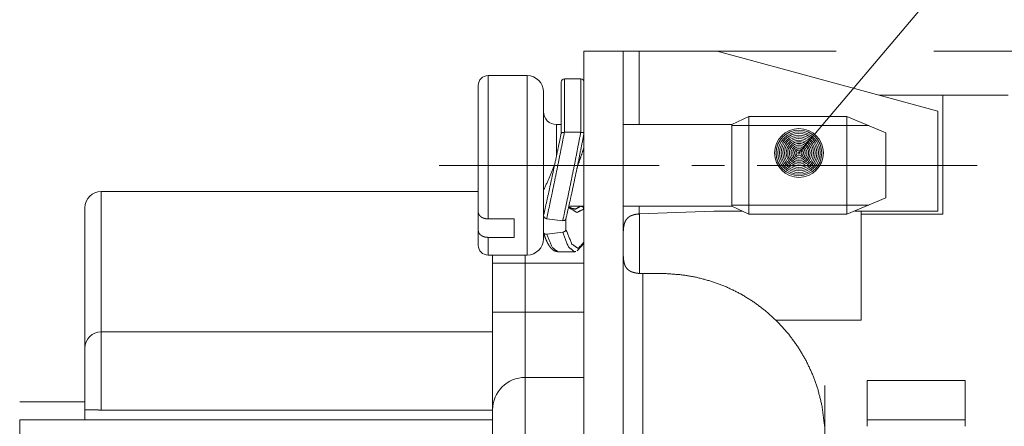
# Paper-space layout 'SHEET-001' of a CAD drawing. Units: millimetres. Extents: x 0 to 297, y 0 to 210.
# Drawn here: x 160 to 190, y 164 to 177 of the extents above; entities that cross this region are included whole.
import ezdxf

# ---------------------------------------------------------------- set-up
doc = ezdxf.new("R2010")
doc.units = ezdxf.units.MM
doc.layers.add('1', color=7, linetype='Continuous')

psp = doc.layouts.new('SHEET-001')

# ---------------------------------------------------------------- linework, layer by layer
at = {"layer": '1', "color": 18, "linetype": 'Continuous', "lineweight": 13}
for p, q in [((191.113, 180.977), (184.012, 172.571)), ((177.421, 175.691), (178.621, 175.691)), ((179.116, 175.691), (181.502, 175.691)), ((179.116, 175.691), (179.116, 173.441)), ((181.502, 175.691), (185.147, 175.691)), ((188.265, 173.85), (181.502, 175.691)), ((188.147, 175.691), (220.362, 175.691)), ((175.679, 174.941), (174.479, 174.941)), ((177.321, 174.841), (176.821, 174.841)), ((188.421, 174.341), (186.462, 174.341)), ((188.421, 174.341), (190.421, 174.341)), ((188.421, 170.691), (188.421, 174.341)), ((182.479, 173.691), (181.958, 173.441)), ((185.479, 173.691), (182.479, 173.691)), ((186.679, 173.191), (185.479, 173.691)), ((188.265, 173.85), (188.265, 170.791)), ((176.721, 173.441), (176.579, 173.441)), ((181.958, 173.441), (178.621, 173.441)), ((186.152, 173.41), (181.958, 173.41)), ((176.821, 173.205), (177.321, 173.205)), ((179.729, 172.191), (172.979, 172.191)), ((178.621, 172.191), (177.421, 172.191)), ((177.421, 172.191), (177.421, 162.191)), ((178.621, 172.191), (178.621, 162.107)), ((181.729, 172.191), (180.729, 172.191)), ((162.621, 171.391), (174.179, 171.391)), ((185.479, 170.691), (186.679, 171.191)), ((176.179, 170.872), (176.179, 170.639)), ((176.957, 170.941), (177.421, 170.941)), ((177.121, 170.846), (176.957, 170.922)), ((178.621, 170.941), (181.958, 170.941)), ((179.116, 170.941), (179.116, 170.703)), ((186.152, 170.971), (181.958, 170.971)), ((181.958, 170.941), (182.479, 170.691)), ((174.179, 170.703), (174.179, 170.764)), ((174.179, 170.199), (174.179, 170.703)), ((174.479, 170.55), (175.279, 170.55)), ((176.277, 170.556), (176.77, 170.495)), ((176.868, 170.222), (176.868, 170.554)), ((179.121, 170.691), (179.038, 170.691)), ((179.116, 170.703), (181.405, 170.791)), ((179.121, 168.878), (179.121, 170.691)), ((181.405, 170.791), (182.27, 170.791)), ((182.479, 170.691), (185.479, 170.691)), ((185.719, 170.791), (188.265, 170.791)), ((185.921, 170.791), (185.921, 170.691)), ((185.921, 167.441), (185.921, 170.691)), ((185.921, 170.691), (188.421, 170.691)), ((176.179, 170.368), (176.179, 170.136)), ((175.279, 169.984), (174.479, 169.984)), ((176.277, 170.077), (176.77, 170.139)), ((177.208, 169.566), (177.413, 169.8)), ((174.479, 169.441), (175.679, 169.441)), ((174.621, 169.191), (174.621, 167.691)), ((175.621, 169.191), (177.421, 169.191)), ((175.621, 167.691), (175.621, 169.191)), ((179.221, 161.191), (179.221, 168.874)), ((179.221, 168.874), (179.906, 168.874)), ((177.421, 167.691), (175.621, 167.691)), ((183.298, 167.441), (185.921, 167.441)), ((174.621, 167.091), (162.621, 167.091)), ((177.421, 165.691), (175.621, 165.691)), ((184.806, 160.691), (184.806, 165.441)), ((186.106, 165.591), (189.106, 165.591)), ((186.106, 164.391), (186.106, 165.591)), ((189.106, 165.591), (189.106, 164.391)), ((162.121, 164.941), (160.121, 164.941)), ((162.621, 164.691), (174.621, 164.691)), ((160.121, 152.991), (160.121, 164.391)), ((160.121, 164.391), (162.121, 164.391)), ((189.106, 164.391), (186.106, 164.391)), ((186.106, 164.191), (186.106, 164.391)), ((189.106, 164.391), (189.106, 164.191))]:
    psp.add_line(p, q, dxfattribs=at)
for radius in [0.75, 0.699, 0.648, 0.598, 0.547, 0.496, 0.445, 0.394, 0.344, 0.293, 0.242, 0.191, 0.14, 0.0896, 0.0388]:
    psp.add_circle((184.012, 172.571), radius, dxfattribs=at)
for centre, radius, start, end in [((174.479, 174.641), 0.3, 90, 180), ((175.679, 174.441), 0.5, 0, 90), ((176.821, 174.741), 0.1, 90, 180), ((177.321, 174.741), 0.1, 0, 90), ((176.579, 173.841), 0.4, 180, 270), ((162.621, 170.891), 0.5, 90, 180), ((174.479, 169.741), 0.3, 180, 270), ((175.679, 169.941), 0.5, 270, 0), ((162.621, 166.591), 0.5, 90, 180), ((175.621, 164.691), 1, 90, 180)]:
    psp.add_arc(centre, radius, start, end, dxfattribs=at)
for points, knots in [([(177.421, 172.191), (177.421, 173.097), (177.421, 173.941), (177.421, 174.303), (177.421, 174.944), (177.421, 175.397), (177.421, 175.631), (177.421, 175.691)], [0, 0, 0.25882, 0.5, 0.603554, 0.786566, 0.915977, 0.982967, 1, 1]), ([(178.621, 175.691), (178.621, 175.571), (178.621, 175.222), (178.621, 174.944), (178.621, 174.303), (178.621, 173.519), (178.621, 172.644), (178.621, 172.191)], [0, 0, 0.034071, 0.133976, 0.213434, 0.396446, 0.620587, 0.87059, 1, 1]), ([(178.621, 175.691), (178.691, 175.691), (178.938, 175.691), (179.116, 175.691)], [0, 0, 0.141483, 0.641483, 1, 1]), ([(174.479, 174.941), (174.479, 174.836), (174.479, 174.531), (174.479, 174.049), (174.479, 173.426), (174.479, 172.708), (174.479, 171.952), (174.479, 171.214), (174.479, 170.55)], [0, 0, 0.023754, 0.093203, 0.203085, 0.345062, 0.508364, 0.680615, 0.848744, 1, 1]), ([(175.679, 169.441), (175.679, 169.552), (175.679, 169.877), (175.679, 170.39), (175.679, 170.719), (175.679, 171.424), (175.679, 172.191), (175.679, 172.958), (175.679, 173.662), (175.679, 174.248), (175.679, 174.667), (175.679, 174.885), (175.679, 174.941)], [0, 0, 0.020265, 0.07939, 0.172586, 0.232445, 0.360576, 0.499999, 0.639424, 0.767554, 0.874011, 0.950173, 0.989868, 1, 1]), ([(176.821, 174.841), (176.821, 174.727), (176.821, 174.394), (176.821, 173.872), (176.821, 173.205)], [0, 0, 0.069749, 0.273008, 0.59225, 1, 1]), ([(177.321, 174.841), (177.321, 174.727), (177.321, 174.394), (177.321, 173.872), (177.321, 173.205)], [0, 0, 0.069749, 0.273008, 0.59225, 1, 1]), ([(174.179, 170.764), (174.179, 171.447), (174.179, 172.203), (174.179, 172.957), (174.179, 173.297), (174.179, 173.906), (174.179, 174.349), (174.179, 174.522), (174.179, 174.641)], [0, 0, 0.176214, 0.371082, 0.565645, 0.653312, 0.810502, 0.92464, 0.969258, 1, 1]), ([(176.721, 174.741), (176.721, 174.686), (176.721, 174.471), (176.721, 174.311), (176.721, 173.808), (176.721, 173.167)], [0, 0, 0.034877, 0.171376, 0.272999, 0.592247, 1, 1]), ([(176.179, 174.441), (176.179, 174.331), (176.179, 174.012), (176.179, 173.763), (176.179, 173.201), (176.179, 172.541), (176.179, 172.194), (176.179, 171.499), (176.179, 170.872)], [0, 0, 0.030818, 0.120221, 0.18985, 0.347225, 0.532273, 0.629573, 0.824256, 1, 1]), ([(182.479, 173.691), (182.479, 173.576), (182.479, 173.251), (182.479, 172.765), (182.479, 172.191), (182.479, 171.617), (182.479, 171.13), (182.479, 170.968), (182.479, 170.748), (182.479, 170.691)], [0, 0, 0.038075, 0.146459, 0.308665, 0.499997, 0.691328, 0.853534, 0.907729, 0.980962, 1, 1]), ([(185.479, 170.691), (185.479, 170.805), (185.479, 170.967), (185.479, 171.373), (185.479, 171.904), (185.479, 172.478), (185.479, 172.765), (185.479, 173.251), (185.479, 173.576), (185.479, 173.691)], [0, 0, 0.038065, 0.092257, 0.227557, 0.404333, 0.595671, 0.691342, 0.853555, 0.961938, 1, 1]), ([(176.579, 173.441), (176.579, 173.38), (176.579, 173.147), (176.579, 172.728), (176.579, 172.48)], [0, 0, 0.063559, 0.305412, 0.741848, 1, 1]), ([(181.958, 173.441), (181.958, 173.317), (181.958, 173.143), (181.958, 172.719), (181.958, 172.191), (181.958, 171.662), (181.958, 171.238), (181.958, 171.003), (181.958, 170.941)], [0, 0, 0.049514, 0.118885, 0.288496, 0.499998, 0.711504, 0.881115, 0.975245, 1, 1]), ([(176.721, 173.167), (176.542, 172.306), (176.355, 171.433), (176.179, 170.639)], [0, 0, 0.340147, 0.685671, 1, 1]), ([(176.821, 173.205), (176.641, 172.301), (176.453, 171.384), (176.277, 170.556)], [0, 0, 0.341005, 0.687025, 1, 1]), ([(176.721, 173.167), (176.736, 173.18), (176.751, 173.194), (176.821, 173.205)], [0, 0, 0.178949, 0.357824, 1, 1]), ([(177.321, 173.205), (177.141, 172.273), (176.949, 171.332), (176.77, 170.495)], [0, 0, 0.343364, 0.690607, 1, 1]), ([(177.421, 173.167), (177.241, 172.267), (177.049, 171.359), (176.868, 170.554)], [0, 0, 0.343554, 0.690857, 1, 1]), ([(177.321, 173.205), (177.392, 173.194), (177.421, 173.167)], [0, 0, 0.642242, 1, 1]), ([(186.679, 173.191), (186.679, 173.057), (186.679, 172.691), (186.679, 172.191), (186.679, 171.691), (186.679, 171.325), (186.679, 171.191)], [0, 0, 0.067004, 0.250016, 0.5, 0.749984, 0.932996, 1, 1]), ([(177.421, 172.746), (177.334, 172.48), (177.238, 172.21)], [0, 0, 0.492416, 1, 1]), ([(176.179, 171.417), (176.353, 171.802), (176.522, 172.209)], [0, 0, 0.489342, 1, 1]), ([(177.204, 172.084), (177.223, 172.164), (177.24, 172.216)], [0, 0, 0.598524, 1, 1]), ([(189.479, 172.191), (188.479, 172.191), (186.479, 172.191), (184.104, 172.191), (182.729, 172.191)], [0, 0, 0.148148, 0.444445, 0.796295, 1, 1]), ([(162.621, 171.391), (162.621, 171.255), (162.621, 170.852), (162.621, 170.527), (162.621, 169.766), (162.621, 168.805), (162.621, 167.685), (162.621, 167.091)], [0, 0, 0.031644, 0.125183, 0.200849, 0.377754, 0.601366, 0.861868, 1, 1]), ([(162.121, 166.591), (162.121, 167.604), (162.121, 168.067), (162.121, 168.935), (162.121, 169.669), (162.121, 170.244), (162.121, 170.639), (162.121, 170.84), (162.121, 170.891)], [0, 0, 0.235558, 0.343349, 0.54511, 0.715878, 0.849572, 0.941439, 0.988203, 1, 1]), ([(177.421, 170.851), (177.201, 170.747), (176.948, 170.901)], [0, 0, 0.450663, 1, 1]), ([(177.321, 170.943), (177.165, 170.85), (176.984, 170.881)], [0, 0, 0.49775, 1, 1]), ([(177.321, 170.943), (177.392, 170.916), (177.421, 170.851)], [0, 0, 0.513981, 1, 1]), ([(174.179, 170.764), (174.179, 170.763), (174.179, 170.761), (174.179, 170.758), (174.179, 170.757), (174.179, 170.755), (174.179, 170.753), (174.179, 170.752), (174.179, 170.75), (174.179, 170.749), (174.18, 170.747), (174.18, 170.746), (174.18, 170.744), (174.18, 170.743), (174.18, 170.741), (174.181, 170.74), (174.181, 170.738), (174.181, 170.737), (174.182, 170.735), (174.182, 170.734), (174.182, 170.732), (174.182, 170.731), (174.183, 170.729), (174.183, 170.728), (174.183, 170.726), (174.184, 170.725), (174.184, 170.723), (174.185, 170.722), (174.185, 170.719), (174.186, 170.718), (174.186, 170.716), (174.187, 170.715), (174.187, 170.714), (174.188, 170.711), (174.189, 170.709), (174.189, 170.708), (174.19, 170.705), (174.191, 170.703), (174.192, 170.701), (174.193, 170.7), (174.194, 170.697), (174.194, 170.696), (174.195, 170.695), (174.196, 170.693), (174.196, 170.692), (174.198, 170.69), (174.199, 170.687), (174.2, 170.685), (174.201, 170.683), (174.202, 170.682), (174.203, 170.68), (174.204, 170.679), (174.205, 170.677), (174.206, 170.675), (174.207, 170.674), (174.208, 170.673), (174.209, 170.671), (174.21, 170.669), (174.211, 170.668), (174.211, 170.667), (174.212, 170.666), (174.213, 170.665), (174.214, 170.664), (174.215, 170.663), (174.215, 170.662), (174.216, 170.661), (174.217, 170.66), (174.218, 170.659), (174.219, 170.658), (174.219, 170.657), (174.22, 170.656), (174.222, 170.654), (174.223, 170.653), (174.223, 170.652), (174.224, 170.651), (174.225, 170.65), (174.226, 170.649), (174.227, 170.648), (174.228, 170.647), (174.228, 170.646), (174.229, 170.645), (174.23, 170.644), (174.231, 170.644), (174.232, 170.643), (174.233, 170.642), (174.233, 170.641), (174.234, 170.64), (174.235, 170.639), (174.236, 170.638), (174.238, 170.637), (174.238, 170.636), (174.239, 170.635), (174.24, 170.634), (174.242, 170.633), (174.243, 170.632), (174.243, 170.631), (174.244, 170.631), (174.245, 170.63), (174.246, 170.629), (174.247, 170.629), (174.247, 170.628), (174.248, 170.627), (174.249, 170.626), (174.25, 170.626), (174.251, 170.625), (174.251, 170.624), (174.252, 170.624), (174.253, 170.623), (174.254, 170.622), (174.254, 170.622), (174.255, 170.621), (174.256, 170.621), (174.257, 170.62), (174.258, 170.619), (174.258, 170.619), (174.259, 170.618), (174.26, 170.618), (174.26, 170.617), (174.261, 170.617), (174.262, 170.616), (174.263, 170.615), (174.263, 170.615), (174.264, 170.614), (174.265, 170.614), (174.266, 170.613), (174.273, 170.608), (174.276, 170.606), (174.28, 170.604), (174.284, 170.601), (174.287, 170.599), (174.291, 170.597), (174.294, 170.595), (174.298, 170.593), (174.302, 170.591), (174.31, 170.587), (174.314, 170.585), (174.318, 170.583), (174.322, 170.582), (174.326, 170.58), (174.33, 170.578), (174.334, 170.577), (174.338, 170.575), (174.342, 170.573), (174.346, 170.572), (174.35, 170.571), (174.354, 170.569), (174.359, 170.568), (174.363, 170.566), (174.367, 170.565), (174.371, 170.564), (174.376, 170.563), (174.38, 170.562), (174.384, 170.561), (174.389, 170.56), (174.393, 170.559), (174.402, 170.557), (174.41, 170.555), (174.419, 170.554), (174.423, 170.553), (174.428, 170.553), (174.432, 170.552), (174.436, 170.552), (174.445, 170.551), (174.449, 170.551), (174.453, 170.55), (174.458, 170.55), (174.462, 170.55), (174.47, 170.55), (174.479, 170.55)], [0, 0, 0.003862, 0.007698, 0.015372, 0.019187, 0.023, 0.026823, 0.030641, 0.034417, 0.038189, 0.042001, 0.045782, 0.04955, 0.053287, 0.05707, 0.060821, 0.064562, 0.068296, 0.072047, 0.075764, 0.079486, 0.083197, 0.086931, 0.090628, 0.094324, 0.097984, 0.101682, 0.105367, 0.112666, 0.116345, 0.119985, 0.123631, 0.127238, 0.134517, 0.138126, 0.141717, 0.148925, 0.156076, 0.159671, 0.163243, 0.170336, 0.173881, 0.177404, 0.180926, 0.184425, 0.191468, 0.198422, 0.20538, 0.208817, 0.212229, 0.219155, 0.222553, 0.225925, 0.232732, 0.236092, 0.239432, 0.246167, 0.249492, 0.252797, 0.25613, 0.259443, 0.262715, 0.265966, 0.269248, 0.2725, 0.275721, 0.278911, 0.282164, 0.285366, 0.288527, 0.291669, 0.298017, 0.301133, 0.304216, 0.307366, 0.310463, 0.313521, 0.316527, 0.319601, 0.322641, 0.325624, 0.328589, 0.331607, 0.334572, 0.3375, 0.34041, 0.343356, 0.346266, 0.349122, 0.354833, 0.357671, 0.360474, 0.363223, 0.368793, 0.371527, 0.374224, 0.376957, 0.379637, 0.382282, 0.384889, 0.387556, 0.390184, 0.392741, 0.395281, 0.39786, 0.400401, 0.402892, 0.405344, 0.407835, 0.410288, 0.412692, 0.41508, 0.417484, 0.419872, 0.422189, 0.424466, 0.426783, 0.429084, 0.431314, 0.433529, 0.435759, 0.437974, 0.440118, 0.442247, 0.446505, 0.466742, 0.476986, 0.487187, 0.497537, 0.507844, 0.518279, 0.528701, 0.539202, 0.549691, 0.570899, 0.581569, 0.592192, 0.602952, 0.613665, 0.624429, 0.635184, 0.646053, 0.656875, 0.667752, 0.678581, 0.689489, 0.700389, 0.711311, 0.722183, 0.73314, 0.744047, 0.754939, 0.765781, 0.776725, 0.787662, 0.809332, 0.831065, 0.852613, 0.863382, 0.874148, 0.884785, 0.895419, 0.916746, 0.92724, 0.937733, 0.948262, 0.95874, 0.979373, 1, 1]), ([(175.279, 170.55), (175.279, 170.398), (175.279, 170.115), (175.279, 169.984)], [0, 0, 0.268284, 0.768275, 1, 1]), ([(176.179, 170.64), (176.179, 170.568), (176.179, 170.432), (176.179, 170.368)], [0, 0, 0.263138, 0.763157, 1, 1]), ([(176.179, 170.639), (176.208, 170.586), (176.277, 170.556)], [0, 0, 0.447474, 1, 1]), ([(176.77, 170.495), (176.839, 170.508), (176.868, 170.554)], [0, 0, 0.562579, 1, 1]), ([(179.116, 170.703), (179.113, 170.703), (179.11, 170.703), (179.104, 170.702), (179.098, 170.701), (179.092, 170.701), (179.089, 170.701), (179.086, 170.7), (179.08, 170.7), (179.074, 170.699), (179.068, 170.698), (179.062, 170.698), (179.059, 170.697), (179.056, 170.697), (179.051, 170.696), (179.048, 170.696), (179.045, 170.695), (179.042, 170.695), (179.039, 170.694), (179.036, 170.694), (179.034, 170.693), (179.028, 170.693), (179.025, 170.692), (179.022, 170.692), (179.017, 170.691), (179.014, 170.69), (179.011, 170.69), (179.008, 170.689), (179.005, 170.689), (179.003, 170.688), (179, 170.688), (178.997, 170.687), (178.994, 170.686), (178.989, 170.685), (178.986, 170.685), (178.983, 170.684), (178.981, 170.684), (178.978, 170.683), (178.975, 170.682), (178.972, 170.682), (178.97, 170.681), (178.967, 170.68), (178.964, 170.68), (178.962, 170.679), (178.959, 170.678), (178.956, 170.678), (178.948, 170.675), (178.939, 170.673), (178.931, 170.671), (178.922, 170.668), (178.914, 170.665), (178.906, 170.663), (178.89, 170.657), (178.882, 170.653), (178.874, 170.65), (178.866, 170.647), (178.859, 170.644), (178.844, 170.636), (178.829, 170.629), (178.804, 170.613), (178.781, 170.596), (178.759, 170.577), (178.749, 170.567), (178.739, 170.556), (178.72, 170.533), (178.712, 170.521), (178.704, 170.509), (178.696, 170.495), (178.689, 170.481), (178.676, 170.452), (178.671, 170.438), (178.666, 170.425), (178.662, 170.411), (178.658, 170.397), (178.65, 170.365), (178.643, 170.332), (178.637, 170.295), (178.633, 170.257), (178.629, 170.214), (178.626, 170.17), (178.624, 170.131), (178.623, 170.09), (178.622, 170.04), (178.622, 169.99), (178.622, 169.988), (178.622, 169.987), (178.622, 169.985), (178.622, 169.983), (178.622, 169.981), (178.622, 169.977), (178.622, 169.974), (178.622, 169.971), (178.622, 169.968), (178.622, 169.965), (178.622, 169.961), (178.622, 169.958), (178.622, 169.95), (178.622, 169.946), (178.622, 169.941), (178.622, 169.937), (178.621, 169.932), (178.621, 169.927), (178.621, 169.921), (178.621, 169.916), (178.621, 169.904), (178.621, 169.898), (178.621, 169.892), (178.621, 169.886), (178.621, 169.879), (178.621, 169.872), (178.621, 169.864), (178.621, 169.857), (178.621, 169.849), (178.621, 169.842), (178.621, 169.834), (178.621, 169.826), (178.621, 169.817), (178.621, 169.808), (178.621, 169.799), (178.621, 169.791)], [0, 0, 0.002516, 0.005031, 0.010046, 0.015047, 0.020015, 0.022484, 0.024969, 0.029908, 0.034816, 0.039727, 0.044606, 0.047031, 0.049471, 0.054306, 0.056717, 0.059144, 0.061539, 0.063951, 0.066349, 0.068745, 0.07351, 0.075896, 0.078279, 0.083019, 0.085375, 0.087746, 0.090086, 0.092444, 0.094787, 0.097146, 0.099477, 0.101822, 0.106486, 0.108804, 0.111138, 0.113444, 0.115764, 0.118072, 0.120396, 0.122691, 0.125, 0.127282, 0.129579, 0.131865, 0.134166, 0.141619, 0.149071, 0.15642, 0.163768, 0.170986, 0.178219, 0.192445, 0.199482, 0.206531, 0.213449, 0.220379, 0.23417, 0.247737, 0.272308, 0.296307, 0.320404, 0.332305, 0.344212, 0.368798, 0.381123, 0.393449, 0.40652, 0.41959, 0.446146, 0.457987, 0.469826, 0.481899, 0.493977, 0.52117, 0.549021, 0.580284, 0.612311, 0.648053, 0.68459, 0.717553, 0.751024, 0.79254, 0.834609, 0.835631, 0.836652, 0.838704, 0.840413, 0.842112, 0.845529, 0.847916, 0.850303, 0.852698, 0.855093, 0.858167, 0.86124, 0.867404, 0.871173, 0.874942, 0.878719, 0.882497, 0.886969, 0.891434, 0.895906, 0.905547, 0.910716, 0.915892, 0.921061, 0.926933, 0.932805, 0.938686, 0.944566, 0.951143, 0.957719, 0.964303, 0.97088, 0.97816, 0.98544, 0.99272, 1, 1]), ([(174.479, 169.984), (174.477, 169.984), (174.472, 169.984), (174.47, 169.984), (174.466, 169.984), (174.462, 169.984), (174.458, 169.985), (174.453, 169.985), (174.451, 169.985), (174.449, 169.985), (174.447, 169.985), (174.445, 169.985), (174.443, 169.986), (174.441, 169.986), (174.436, 169.986), (174.432, 169.987), (174.43, 169.987), (174.428, 169.987), (174.423, 169.988), (174.421, 169.988), (174.419, 169.988), (174.417, 169.989), (174.415, 169.989), (174.412, 169.989), (174.41, 169.99), (174.408, 169.99), (174.406, 169.99), (174.404, 169.991), (174.402, 169.991), (174.397, 169.992), (174.393, 169.993), (174.391, 169.993), (174.389, 169.994), (174.386, 169.994), (174.384, 169.995), (174.382, 169.995), (174.38, 169.996), (174.378, 169.996), (174.376, 169.997), (174.374, 169.997), (174.371, 169.998), (174.369, 169.999), (174.367, 169.999), (174.363, 170), (174.361, 170.001), (174.359, 170.002), (174.357, 170.002), (174.354, 170.003), (174.352, 170.004), (174.35, 170.005), (174.346, 170.006), (174.344, 170.007), (174.342, 170.007), (174.338, 170.009), (174.336, 170.01), (174.334, 170.011), (174.332, 170.011), (174.33, 170.012), (174.328, 170.013), (174.326, 170.014), (174.324, 170.015), (174.321, 170.016), (174.318, 170.017), (174.314, 170.019), (174.312, 170.02), (174.31, 170.021), (174.308, 170.022), (174.306, 170.023), (174.302, 170.025), (174.298, 170.027), (174.296, 170.028), (174.294, 170.029), (174.291, 170.031), (174.287, 170.033), (174.285, 170.034), (174.283, 170.036), (174.282, 170.037), (174.28, 170.038), (174.278, 170.039), (174.276, 170.04), (174.275, 170.041), (174.273, 170.042), (174.271, 170.043), (174.27, 170.045), (174.268, 170.046), (174.266, 170.047), (174.265, 170.048), (174.263, 170.049), (174.262, 170.05), (174.26, 170.051), (174.259, 170.053), (174.257, 170.054), (174.256, 170.055), (174.254, 170.056), (174.252, 170.058), (174.251, 170.059), (174.249, 170.06), (174.248, 170.062), (174.244, 170.065), (174.243, 170.066), (174.241, 170.068), (174.239, 170.069), (174.237, 170.071), (174.234, 170.074), (174.231, 170.078), (174.229, 170.079), (174.227, 170.081), (174.226, 170.083), (174.224, 170.085), (174.221, 170.089), (174.217, 170.093), (174.216, 170.095), (174.214, 170.097), (174.212, 170.1), (174.211, 170.102), (174.209, 170.104), (174.208, 170.107), (174.204, 170.111), (174.203, 170.114), (174.201, 170.116), (174.2, 170.119), (174.199, 170.121), (174.197, 170.124), (174.196, 170.127), (174.195, 170.129), (174.193, 170.132), (174.192, 170.135), (174.191, 170.138), (174.19, 170.14), (174.189, 170.143), (174.188, 170.146), (174.187, 170.149), (174.186, 170.152), (174.185, 170.155), (174.184, 170.158), (174.183, 170.161), (174.183, 170.164), (174.182, 170.167), (174.181, 170.173), (174.18, 170.176), (174.18, 170.18), (174.18, 170.183), (174.179, 170.186), (174.179, 170.189), (174.179, 170.192), (174.179, 170.195), (174.179, 170.199)], [0, 0, 0.005127, 0.015382, 0.02051, 0.030869, 0.041231, 0.051647, 0.06212, 0.067359, 0.07265, 0.077893, 0.083137, 0.088434, 0.093784, 0.104392, 0.11506, 0.120374, 0.125692, 0.13644, 0.141771, 0.147151, 0.152539, 0.157978, 0.163327, 0.168727, 0.174135, 0.179593, 0.18496, 0.190376, 0.201238, 0.21212, 0.217527, 0.222983, 0.228402, 0.233869, 0.239299, 0.244784, 0.250226, 0.255674, 0.261086, 0.266554, 0.271986, 0.277467, 0.288359, 0.29377, 0.299238, 0.304673, 0.310155, 0.315557, 0.321015, 0.331868, 0.337263, 0.342706, 0.353549, 0.358942, 0.364381, 0.369745, 0.375156, 0.380502, 0.385895, 0.391261, 0.396673, 0.407353, 0.418039, 0.42334, 0.428688, 0.433966, 0.43929, 0.449892, 0.460418, 0.465632, 0.470891, 0.481337, 0.491746, 0.496904, 0.502076, 0.507217, 0.512415, 0.517498, 0.522624, 0.527735, 0.53286, 0.537915, 0.543012, 0.54804, 0.553082, 0.55755, 0.562058, 0.5665, 0.570998, 0.575811, 0.58068, 0.585468, 0.590312, 0.59549, 0.600683, 0.605815, 0.610985, 0.622031, 0.627512, 0.633009, 0.638809, 0.644645, 0.656204, 0.668409, 0.674462, 0.68055, 0.686896, 0.693296, 0.705971, 0.719219, 0.725778, 0.732367, 0.739201, 0.746055, 0.752835, 0.759635, 0.773745, 0.78071, 0.787723, 0.794926, 0.802152, 0.809304, 0.816501, 0.823858, 0.83126, 0.838582, 0.845928, 0.853427, 0.86095, 0.868415, 0.875896, 0.883516, 0.89115, 0.898735, 0.906333, 0.914055, 0.921789, 0.937206, 0.945028, 0.952857, 0.960636, 0.968445, 0.976324, 0.984231, 0.992102, 1, 1]), ([(174.179, 169.741), (174.179, 169.799), (174.179, 170.028), (174.179, 170.199)], [0, 0, 0.128066, 0.628055, 1, 1]), ([(174.479, 169.984), (174.479, 169.782), (174.479, 169.51), (174.479, 169.441)], [0, 0, 0.371754, 0.871764, 1, 1]), ([(176.179, 170.136), (176.208, 170.09), (176.277, 170.077)], [0, 0, 0.437465, 1, 1]), ([(176.179, 170.136), (176.179, 170.063), (176.179, 169.965), (176.179, 169.941)], [0, 0, 0.373596, 0.873596, 1, 1]), ([(176.183, 170.116), (176.224, 169.995), (176.268, 169.888), (176.303, 169.815), (176.338, 169.751), (176.363, 169.712), (176.389, 169.677), (176.407, 169.655), (176.427, 169.634), (176.462, 169.603), (176.499, 169.577), (176.545, 169.558), (176.593, 169.55)], [0, 0, 0.17435, 0.331535, 0.441236, 0.541045, 0.602852, 0.662481, 0.701672, 0.740848, 0.804593, 0.86551, 0.933536, 1, 1]), ([(176.617, 169.543), (176.441, 169.679), (176.277, 170.077)], [0, 0, 0.341067, 1, 1]), ([(176.77, 170.139), (176.839, 170.168), (176.868, 170.222)], [0, 0, 0.55254, 1, 1]), ([(177.127, 169.543), (176.942, 169.693), (176.77, 170.139)], [0, 0, 0.33245, 1, 1]), ([(177.421, 169.835), (177.241, 169.644), (177.049, 169.778), (176.868, 170.222)], [0, 0, 0.268869, 0.50908, 1, 1]), ([(178.621, 169.684), (178.621, 169.677), (178.621, 169.674), (178.621, 169.668), (178.621, 169.665), (178.621, 169.662), (178.621, 169.659), (178.621, 169.656), (178.621, 169.651), (178.621, 169.648), (178.621, 169.645), (178.621, 169.642), (178.621, 169.64), (178.621, 169.637), (178.621, 169.635), (178.621, 169.632), (178.621, 169.63), (178.621, 169.627), (178.621, 169.622), (178.621, 169.62), (178.621, 169.615), (178.621, 169.613), (178.622, 169.611), (178.622, 169.609), (178.622, 169.606), (178.622, 169.604), (178.622, 169.602), (178.622, 169.6), (178.622, 169.598), (178.622, 169.596), (178.622, 169.594), (178.622, 169.59), (178.622, 169.588), (178.622, 169.534), (178.623, 169.481), (178.625, 169.44), (178.627, 169.399), (178.63, 169.354), (178.634, 169.311), (178.636, 169.292), (178.639, 169.274), (178.642, 169.256), (178.645, 169.237), (178.653, 169.201), (178.663, 169.166), (178.674, 169.135), (178.686, 169.105), (178.694, 169.091), (178.702, 169.077), (178.719, 169.05), (178.738, 169.026), (178.759, 169.004), (178.782, 168.984), (178.807, 168.966), (178.834, 168.95), (178.862, 168.936), (178.87, 168.933), (178.878, 168.929), (178.895, 168.923), (178.903, 168.92), (178.912, 168.917), (178.929, 168.911), (178.947, 168.906), (178.965, 168.902), (178.983, 168.897), (179.002, 168.893), (179.007, 168.892), (179.013, 168.891), (179.018, 168.891), (179.023, 168.89), (179.034, 168.888), (179.039, 168.887), (179.044, 168.886), (179.055, 168.885), (179.06, 168.884), (179.066, 168.883), (179.071, 168.883), (179.077, 168.882), (179.082, 168.881), (179.087, 168.881), (179.093, 168.88), (179.098, 168.88), (179.109, 168.879), (179.12, 168.878), (179.126, 168.878), (179.131, 168.877), (179.137, 168.877), (179.142, 168.876), (179.148, 168.876), (179.154, 168.876), (179.159, 168.876), (179.165, 168.875), (179.176, 168.875), (179.187, 168.875), (179.193, 168.874), (179.199, 168.874), (179.21, 168.874), (179.216, 168.874), (179.221, 168.874)], [0, 0, 0.006228, 0.008702, 0.013651, 0.016125, 0.018496, 0.020858, 0.023229, 0.027851, 0.030111, 0.03237, 0.034621, 0.036777, 0.038925, 0.041081, 0.043229, 0.045273, 0.047318, 0.051399, 0.05334, 0.057206, 0.059139, 0.060969, 0.062799, 0.064629, 0.066459, 0.068185, 0.069903, 0.071622, 0.07334, 0.074964, 0.078194, 0.079809, 0.124578, 0.16871, 0.203297, 0.237328, 0.274228, 0.3103, 0.326008, 0.341706, 0.357035, 0.372353, 0.403387, 0.43361, 0.460939, 0.487684, 0.501196, 0.5147, 0.541399, 0.566792, 0.592286, 0.617295, 0.642795, 0.668569, 0.69507, 0.702296, 0.709519, 0.724218, 0.731636, 0.73905, 0.754124, 0.769421, 0.784961, 0.800791, 0.816837, 0.821276, 0.825698, 0.830163, 0.834611, 0.843523, 0.848007, 0.85249, 0.861444, 0.865949, 0.870453, 0.87497, 0.879486, 0.884032, 0.88856, 0.893102, 0.897643, 0.906769, 0.915939, 0.920539, 0.925121, 0.929752, 0.934365, 0.938994, 0.943623, 0.948284, 0.952927, 0.962263, 0.971648, 0.976357, 0.981048, 0.990516, 0.995258, 1, 1]), ([(174.621, 169.441), (174.621, 169.38), (174.621, 169.255), (174.621, 169.191)], [0, 0, 0.241174, 0.741174, 1, 1]), ([(175.621, 169.191), (175.621, 169.253), (175.621, 169.378), (175.621, 169.441)], [0, 0, 0.250878, 0.750858, 1, 1]), ([(176.617, 169.543), (176.872, 169.543), (177.127, 169.543)], [0, 0, 0.500122, 1, 1]), ([(177.123, 169.542), (177.131, 169.545), (177.147, 169.551), (177.155, 169.554)], [0, 0, 0.250405, 0.750063, 1, 1]), ([(177.167, 169.552), (177.147, 169.545), (177.137, 169.544), (177.127, 169.543)], [0, 0, 0.508467, 0.754003, 1, 1]), ([(175.621, 169.191), (175.121, 169.191), (174.755, 169.191), (174.621, 169.191)], [0, 0, 0.5, 0.866034, 1, 1]), ([(179.906, 168.873), (180.39, 168.84), (180.867, 168.76), (181.335, 168.635), (181.789, 168.464), (182.224, 168.251), (182.636, 167.996), (183.021, 167.703), (183.377, 167.374), (183.699, 167.012), (183.984, 166.621), (184.23, 166.204), (184.435, 165.764), (184.596, 165.308), (184.713, 164.837), (184.796, 164.192)], [0, 0, 0.065176, 0.130351, 0.19553, 0.260705, 0.325881, 0.391056, 0.456233, 0.521409, 0.586584, 0.651759, 0.716937, 0.782112, 0.847288, 0.912465, 1, 1]), ([(175.621, 167.691), (175.121, 167.691), (174.755, 167.691), (174.621, 167.691)], [0, 0, 0.5, 0.866034, 1, 1]), ([(174.621, 167.691), (174.621, 166.914), (174.621, 166.552), (174.621, 165.88), (174.621, 165.331), (174.621, 164.943), (174.621, 164.742), (174.621, 164.691)], [0, 0, 0.25882, 0.379413, 0.603555, 0.786569, 0.915977, 0.982964, 1, 1]), ([(175.621, 165.691), (175.621, 165.767), (175.621, 166.06), (175.621, 166.601), (175.621, 167.308), (175.621, 167.691)], [0, 0, 0.03806, 0.184511, 0.455109, 0.808658, 1, 1]), ([(162.621, 164.691), (162.621, 165.463), (162.621, 166.134), (162.621, 166.393), (162.621, 166.815), (162.621, 167.035), (162.621, 167.091)], [0, 0, 0.321944, 0.601256, 0.709178, 0.885252, 0.976703, 1, 1]), ([(162.121, 164.691), (162.121, 165.07), (162.121, 165.754), (162.121, 166.257), (162.121, 166.522), (162.121, 166.591)], [0, 0, 0.199596, 0.559727, 0.82418, 0.964049, 1, 1]), ([(175.621, 163.691), (175.621, 164.456), (175.621, 165.105), (175.621, 165.538), (175.621, 165.691)], [0, 0, 0.382681, 0.707107, 0.92388, 1, 1]), ([(162.121, 164.691), (162.121, 164.691), (162.122, 164.691), (162.122, 164.691), (162.122, 164.691), (162.122, 164.691), (162.122, 164.691), (162.122, 164.691), (162.123, 164.691), (162.123, 164.691), (162.124, 164.691), (162.124, 164.691), (162.124, 164.691), (162.125, 164.691), (162.125, 164.691), (162.126, 164.691), (162.126, 164.691), (162.127, 164.691), (162.127, 164.691), (162.128, 164.691), (162.128, 164.691), (162.129, 164.691), (162.13, 164.691), (162.13, 164.691), (162.131, 164.691), (162.132, 164.692), (162.132, 164.692), (162.133, 164.692), (162.134, 164.692), (162.134, 164.692), (162.135, 164.692), (162.136, 164.692), (162.137, 164.692), (162.138, 164.692), (162.138, 164.692), (162.139, 164.692), (162.14, 164.692), (162.141, 164.692), (162.142, 164.692), (162.143, 164.692), (162.144, 164.692), (162.145, 164.692), (162.146, 164.692), (162.147, 164.692), (162.149, 164.693), (162.15, 164.693), (162.151, 164.693), (162.153, 164.693), (162.155, 164.693), (162.156, 164.693), (162.157, 164.693), (162.159, 164.693), (162.16, 164.693), (162.161, 164.693), (162.162, 164.693), (162.163, 164.693), (162.166, 164.693), (162.167, 164.693), (162.168, 164.693), (162.17, 164.693), (162.171, 164.694), (162.172, 164.694), (162.173, 164.694), (162.175, 164.694), (162.176, 164.694), (162.177, 164.694), (162.179, 164.694), (162.181, 164.694), (162.183, 164.694), (162.184, 164.694), (162.187, 164.694), (162.19, 164.694), (162.193, 164.694), (162.194, 164.694), (162.196, 164.694), (162.199, 164.694), (162.201, 164.694), (162.202, 164.694), (162.205, 164.695), (162.207, 164.695), (162.209, 164.695), (162.212, 164.695), (162.215, 164.695), (162.219, 164.695), (162.22, 164.695), (162.222, 164.695), (162.226, 164.695), (162.229, 164.695), (162.231, 164.695), (162.233, 164.695), (162.236, 164.695), (162.24, 164.695), (162.242, 164.695), (162.244, 164.695), (162.246, 164.695), (162.247, 164.695), (162.249, 164.695), (162.251, 164.695), (162.253, 164.695), (162.255, 164.695), (162.257, 164.695), (162.261, 164.695), (162.263, 164.695), (162.265, 164.695), (162.267, 164.695), (162.269, 164.695), (162.271, 164.695), (162.273, 164.695), (162.275, 164.695), (162.279, 164.695), (162.281, 164.695), (162.283, 164.695), (162.285, 164.695), (162.289, 164.695), (162.291, 164.695), (162.293, 164.695), (162.295, 164.695), (162.297, 164.695), (162.302, 164.695), (162.304, 164.695), (162.308, 164.695), (162.312, 164.695), (162.314, 164.695), (162.316, 164.695), (162.319, 164.695), (162.321, 164.695), (162.323, 164.695), (162.325, 164.695), (162.329, 164.695), (162.334, 164.695), (162.338, 164.695), (162.343, 164.695), (162.345, 164.695), (162.347, 164.695), (162.349, 164.695), (162.352, 164.695), (162.354, 164.695), (162.356, 164.695), (162.358, 164.695), (162.363, 164.695), (162.365, 164.695), (162.369, 164.695), (162.372, 164.695), (162.376, 164.694), (162.378, 164.694), (162.381, 164.694), (162.383, 164.694), (162.385, 164.694), (162.388, 164.694), (162.39, 164.694), (162.392, 164.694), (162.394, 164.694), (162.397, 164.694), (162.399, 164.694), (162.401, 164.694), (162.406, 164.694), (162.408, 164.694), (162.412, 164.694), (162.415, 164.694), (162.419, 164.694), (162.422, 164.694), (162.426, 164.694), (162.431, 164.694), (162.433, 164.694), (162.435, 164.693), (162.438, 164.693), (162.442, 164.693), (162.444, 164.693), (162.447, 164.693), (162.451, 164.693), (162.453, 164.693), (162.456, 164.693), (162.46, 164.693), (162.462, 164.693), (162.465, 164.693), (162.467, 164.693), (162.469, 164.693), (162.474, 164.693), (162.476, 164.693), (162.478, 164.693), (162.48, 164.693), (162.485, 164.692), (162.487, 164.692), (162.489, 164.692), (162.494, 164.692), (162.496, 164.692), (162.5, 164.692), (162.505, 164.692), (162.507, 164.692), (162.511, 164.692), (162.514, 164.692), (162.518, 164.692), (162.522, 164.692), (162.525, 164.692), (162.527, 164.692), (162.531, 164.692), (162.533, 164.692), (162.535, 164.692), (162.538, 164.692), (162.54, 164.691), (162.544, 164.691), (162.546, 164.691), (162.548, 164.691), (162.552, 164.691), (162.557, 164.691), (162.561, 164.691), (162.563, 164.691), (162.565, 164.691), (162.567, 164.691), (162.569, 164.691), (162.571, 164.691), (162.573, 164.691), (162.577, 164.691), (162.582, 164.691), (162.586, 164.691), (162.59, 164.691), (162.592, 164.691), (162.594, 164.691), (162.596, 164.691), (162.598, 164.691), (162.602, 164.691), (162.606, 164.691), (162.608, 164.691), (162.61, 164.691), (162.614, 164.691), (162.615, 164.691), (162.619, 164.691), (162.621, 164.691)], [0, 0, 0.000249, 0.000559, 0.001016, 0.001285, 0.001578, 0.00193, 0.002283, 0.003114, 0.004068, 0.005146, 0.005747, 0.00637, 0.007034, 0.007719, 0.008444, 0.009191, 0.010808, 0.011678, 0.012568, 0.0135, 0.014434, 0.016466, 0.017522, 0.018599, 0.020878, 0.02208, 0.023302, 0.024565, 0.025849, 0.027174, 0.028521, 0.031336, 0.032806, 0.034277, 0.035808, 0.037361, 0.038955, 0.04057, 0.043903, 0.045641, 0.04738, 0.04918, 0.051001, 0.054726, 0.05665, 0.058595, 0.062589, 0.066727, 0.068836, 0.070967, 0.075353, 0.077607, 0.079862, 0.082178, 0.084495, 0.089252, 0.091692, 0.094132, 0.096634, 0.099137, 0.1017, 0.104265, 0.10687, 0.109496, 0.112184, 0.114872, 0.120351, 0.123142, 0.125934, 0.131639, 0.137469, 0.143402, 0.14642, 0.149459, 0.155619, 0.15874, 0.161882, 0.168248, 0.171472, 0.174718, 0.18129, 0.187966, 0.194745, 0.198176, 0.201627, 0.208572, 0.215639, 0.219215, 0.22279, 0.230044, 0.23736, 0.241059, 0.244778, 0.248519, 0.252259, 0.256041, 0.259843, 0.263666, 0.26749, 0.271354, 0.279124, 0.28303, 0.286977, 0.290924, 0.294891, 0.298859, 0.302868, 0.306897, 0.314977, 0.319048, 0.32314, 0.327231, 0.335477, 0.33963, 0.343784, 0.347937, 0.352132, 0.360543, 0.364759, 0.373272, 0.381807, 0.386105, 0.390404, 0.394702, 0.399021, 0.403361, 0.407701, 0.416401, 0.425184, 0.433946, 0.442791, 0.447213, 0.451636, 0.456079, 0.460543, 0.464986, 0.46945, 0.473914, 0.482862, 0.487347, 0.496357, 0.500842, 0.509853, 0.514379, 0.518885, 0.523411, 0.527937, 0.532483, 0.53701, 0.541536, 0.546083, 0.550629, 0.555156, 0.559702, 0.568817, 0.573343, 0.582437, 0.587004, 0.596078, 0.600646, 0.60974, 0.618833, 0.623401, 0.627928, 0.632475, 0.641569, 0.646095, 0.650622, 0.659716, 0.664222, 0.668748, 0.677801, 0.682307, 0.686812, 0.691318, 0.695845, 0.704815, 0.7093, 0.713806, 0.71827, 0.727199, 0.731684, 0.736128, 0.745015, 0.74948, 0.758326, 0.767172, 0.771553, 0.780358, 0.78476, 0.793482, 0.802225, 0.806545, 0.810885, 0.819566, 0.823844, 0.828143, 0.832442, 0.836761, 0.845276, 0.849533, 0.853811, 0.862264, 0.870737, 0.879108, 0.883282, 0.887477, 0.891631, 0.895785, 0.899919, 0.904072, 0.912297, 0.920502, 0.928644, 0.936765, 0.940775, 0.944804, 0.948813, 0.952843, 0.960799, 0.968755, 0.972681, 0.976608, 0.98446, 0.988345, 0.996115, 1, 1]), ([(162.121, 164.391), (162.121, 164.603), (162.121, 164.691)], [0, 0, 0.7071, 1, 1]), ([(174.621, 164.691), (174.621, 164.624), (174.621, 164.374), (174.621, 164.191), (174.621, 163.691)], [0, 0, 0.066993, 0.316993, 0.5, 1, 1]), ([(162.121, 164.391), (165.246, 164.391), (171.496, 164.391), (174.621, 164.391)], [0, 0, 0.25, 0.750001, 1, 1])]:
    psp.add_open_spline(points, degree=1, knots=knots, dxfattribs=at)

doc.saveas('drawing.dxf')
